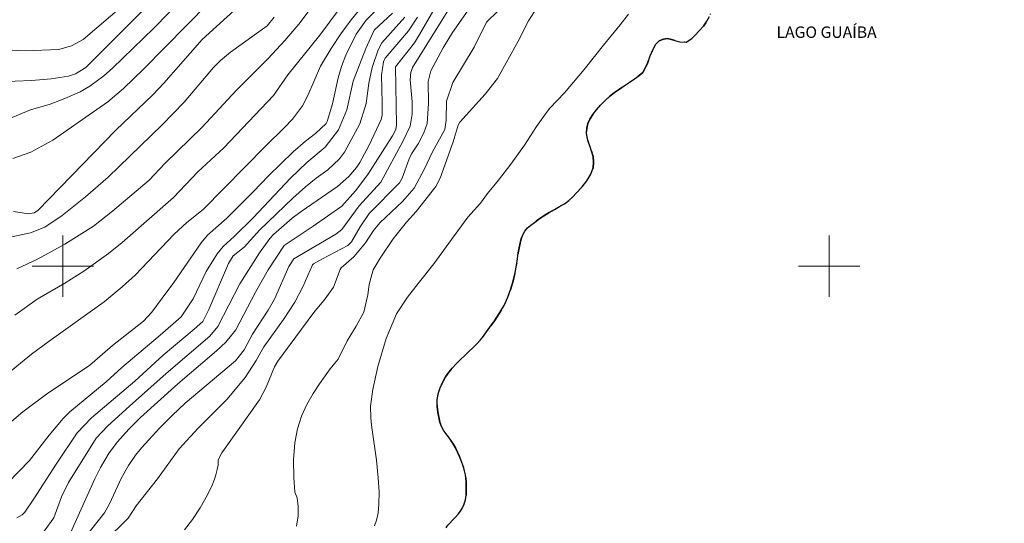
# Model space of a CAD drawing. Units: metres. Extents: x 289879 to 290393, y 1651071 to 1651636.
# Drawn here: x 290194 to 290323, y 1651166 to 1651232 of the extents above; entities that cross this region are included whole.
import ezdxf

# ---------------------------------------------------------------- set-up
doc = ezdxf.new("R2010")
doc.units = ezdxf.units.M
doc.header["$MEASUREMENT"] = 0
doc.linetypes.add('MUNICIPAL', pattern=[0.5, 0.25, -0.125, 0, -0.125])
doc.layers.add('Curvas_Intermediarias', color=7, linetype='Continuous', lineweight=9, true_color=0x783c14)
doc.layers.add('Curvas_Mestras', color=7, linetype='Continuous', lineweight=20, true_color=0x783c14)
for name, color, linetype, lineweight in [('Limite_Municipal', 7, 'MUNICIPAL', 30), ('Malha_Coordenadas', 7, 'Continuous', 15), ('Rio_Perene', 5, 'Continuous', 25), ('Topon_Rio_Perene', 5, 'Continuous', 9)]:
    doc.layers.add(name, color=color, linetype=linetype, lineweight=lineweight)
doc.styles.add('Arial Italic', font='ariali.ttf', dxfattribs={"height": 1.5})

msp = doc.modelspace()

# ---------------------------------------------------------------- linework, layer by layer
at = {"layer": 'Curvas_Intermediarias', "flags": 128}
for points, elevation in [([(290200.62, 1651164.35), (290204.17, 1651172.27), (290204.94, 1651173.74), (290206.05, 1651175.63), (290207.14, 1651177.07), (290208.61, 1651178.74), (290210.14, 1651180.27), (290215.03, 1651184.65), (290220.07, 1651188.97), (290221.26, 1651190.08), (290222.57, 1651191.72), (290225.17, 1651196.63), (290226.8, 1651199.52), (290228.88, 1651202.72), (290232.66, 1651205.22), (290236.42, 1651207.86), (290238.2, 1651209.84), (290239.81, 1651211.96), (290243.01, 1651217.04), (290243.45, 1651217.84), (290243.56, 1651218.46), (290243.43, 1651226.04), (290245.88, 1651229.17), (290246.57, 1651230.27), (290251.75, 1651239.23)], 6), ([(290236.02, 1651238.57), (290230.79, 1651231.62), (290229, 1651229.48), (290226.8, 1651227.11), (290222.61, 1651222.96), (290218.21, 1651218.17), (290213.33, 1651213.41), (290211.27, 1651211.23), (290206.5, 1651207.21), (290203.99, 1651205.22), (290200.28, 1651202.88), (290196.72, 1651200.94), (290194, 1651199.66)], 13), ([(290217.52, 1651236.93), (290211.89, 1651231.07), (290206.48, 1651225.86), (290205.35, 1651224.87), (290203.54, 1651223.53), (290202.25, 1651222.79), (290200.28, 1651221.88), (290198.37, 1651221.17), (290195.77, 1651220.44), (290193.41, 1651219.4)], 17), ([(290238.71, 1651237.16), (290233.54, 1651230.16), (290229.38, 1651224.97), (290227.48, 1651222.31), (290221.02, 1651215.44), (290217.63, 1651212.33), (290214.45, 1651208.96), (290207.77, 1651203.09), (290205.95, 1651201.66), (290202.73, 1651199.37), (290200.25, 1651197.79), (290196.64, 1651195.71), (290193.73, 1651193.6)], 12), ([(290208.01, 1651234.18), (290202.64, 1651229.61), (290201.14, 1651228.76), (290199.48, 1651228.31), (290195.08, 1651228.14), (290183.17, 1651228.64)], 19), ([(290211.2, 1651234.11), (290203.01, 1651225.93), (290201.66, 1651225.11), (290200.73, 1651224.83), (290198.5, 1651224.48), (290195.93, 1651224.24), (290185.23, 1651223.81)], 18), ([(290239.71, 1651234.78), (290237.64, 1651232.19), (290236.27, 1651230.35), (290235.01, 1651228.44), (290233.63, 1651226.11), (290231.97, 1651222.28), (290231.3, 1651220.96), (290229.96, 1651219.2), (290228.94, 1651218.11), (290226.45, 1651215.69), (290218.34, 1651207.41), (290216.2, 1651205.72), (290214.55, 1651204.18), (290209.46, 1651198.84), (290207.75, 1651197.3), (290205.38, 1651195.36), (290198.22, 1651190.24), (290195.94, 1651188.51), (290192.3, 1651185.58)], 11), ([(290218.98, 1651234.31), (290210.55, 1651225.75), (290207.93, 1651223.21), (290205.9, 1651221.48), (290198.69, 1651216.47), (290195.82, 1651214.89), (290193.48, 1651214.05)], 16), ([(290243.05, 1651233.03), (290240.62, 1651230.81), (290239.53, 1651228.42), (290237.88, 1651224.15), (290237.06, 1651220.41), (290236, 1651217.79), (290234.23, 1651215.54), (290231.85, 1651213.53), (290229.71, 1651211.49), (290224.84, 1651206.32), (290222.37, 1651203.88), (290220.94, 1651202.6), (290220.13, 1651201.63), (290218.71, 1651199.32), (290217.03, 1651195.76), (290215.44, 1651193.42), (290212.7, 1651190.99), (290207.71, 1651186.79), (290205.67, 1651184.93), (290200.94, 1651181), (290200.03, 1651180.12), (290198.24, 1651177.97), (290195.66, 1651174.63), (290191.41, 1651170.29)], 9), ([(290205.4, 1651164.04), (290208.52, 1651167.1), (290209.59, 1651168.74), (290212.35, 1651172.23), (290215.2, 1651176.16), (290217.68, 1651178.85), (290221.47, 1651182.65), (290223.82, 1651185.46), (290225.24, 1651187.69), (290226.22, 1651189.5), (290228.8, 1651193.06), (290230.28, 1651195.33), (290231.39, 1651197.41), (290232.61, 1651200.19), (290232.74, 1651200.33), (290233.89, 1651200.96), (290237.18, 1651202.69), (290237.68, 1651203.19), (290238.83, 1651205.16), (290239.98, 1651206.91), (290243.93, 1651210.88), (290244.3, 1651211.5), (290245.21, 1651214.04), (290245.52, 1651214.69), (290246.36, 1651215.98), (290247.14, 1651217.44), (290247.56, 1651218.64), (290247.72, 1651221.27), (290247.67, 1651224.12), (290248.02, 1651225.5), (290249.65, 1651228.52), (290250.88, 1651230.52), (290253.22, 1651233.88)], 4), ([(290215.9, 1651165.58), (290216.94, 1651166.93), (290217.93, 1651168.48), (290218.9, 1651170.16), (290219.5, 1651171.42), (290219.81, 1651172.19), (290219.96, 1651172.77), (290220.14, 1651173.47), (290220.28, 1651174.04), (290220.27, 1651174.75), (290220.74, 1651175.63), (290225.66, 1651182.56), (290226.54, 1651184.23), (290227.62, 1651186.86), (290228.05, 1651187.59), (290232.77, 1651193.95), (290234.26, 1651195.74), (290235.33, 1651197.27), (290236.18, 1651199.56), (290236.35, 1651199.79), (290238, 1651201.25), (290239.49, 1651203.07), (290240.54, 1651204.69), (290241.36, 1651205.68), (290244.33, 1651208.46), (290245.85, 1651210.2), (290247.21, 1651212.73), (290248.24, 1651214.96), (290249.87, 1651217.86), (290250.05, 1651219.06), (290250.09, 1651221.54), (290250.91, 1651223.97), (290253.7, 1651228.6), (290255.31, 1651231.85), (290256.82, 1651233.34)], 3), ([(290230.52, 1651166.07), (290230.7, 1651167.4), (290230.7, 1651168.62), (290230.59, 1651169.78), (290230.3, 1651170.52), (290230.17, 1651172.42), (290230.13, 1651174.73), (290230.29, 1651176.94), (290230.62, 1651178.79), (290231.15, 1651180.43), (290231.87, 1651181.97), (290232.67, 1651183.38), (290233.5, 1651184.64), (290234.25, 1651185.7), (290234.91, 1651186.63), (290235.49, 1651187.36), (290235.92, 1651187.89), (290237.1, 1651190.28), (290238.31, 1651192.19), (290239.31, 1651194.01), (290239.82, 1651196.27), (290239.98, 1651197.63), (290240.52, 1651199.55), (290241.44, 1651201.07), (290243.11, 1651203.58), (290244.87, 1651205.77), (290246.1, 1651207.13), (290248.68, 1651210.4), (290249.24, 1651211.49), (290250.93, 1651216.25), (290251.58, 1651218.44), (290251.82, 1651218.81), (290255.14, 1651222.47), (290256.72, 1651224.52), (290259.45, 1651229.39), (290260.77, 1651232.03), (290261.96, 1651233.86)], 2), ([(290273.84, 1651232.89), (290272.75, 1651231.54), (290270.57, 1651228.86), (290268.06, 1651225.68), (290265.49, 1651222.64), (290263.57, 1651220.66), (290263.11, 1651220.09), (290261.83, 1651218.24), (290260.27, 1651215.83), (290258.49, 1651213.35), (290256.85, 1651211.23), (290255.44, 1651209.52), (290254.51, 1651208.25), (290252.85, 1651206.43), (290250.71, 1651203.48), (290248.43, 1651200.32), (290246.37, 1651197.75), (290244.97, 1651195.95), (290243.55, 1651193.78), (290242.21, 1651190.57), (290241.11, 1651186.93), (290240.48, 1651183.93), (290240.18, 1651181.75), (290240.19, 1651180.21), (290240.29, 1651179.26), (290240.59, 1651177.11), (290240.94, 1651174.69), (290241.18, 1651172.39), (290241.31, 1651170.51), (290241.26, 1651168.96), (290241.14, 1651167.8), (290240.96, 1651166.87), (290240.68, 1651166.11)], 1), ([(290227.59, 1651232.51), (290226.68, 1651231.38), (290221.88, 1651227.97), (290220.57, 1651226.88), (290219.69, 1651225.95), (290215.85, 1651221.41), (290212.98, 1651218.48), (290205.94, 1651211.65), (290202.97, 1651209.06), (290199.92, 1651206.62), (290197.68, 1651205.12), (290195.79, 1651204.38), (290193.34, 1651203.84)], 14), ([(290244.62, 1651232.54), (290241.62, 1651229.17), (290241.14, 1651228.26), (290240.39, 1651225.94), (290239.92, 1651223.89), (290239.59, 1651221.23), (290238.77, 1651218.58), (290236.77, 1651214.9), (290236.1, 1651214.01), (290234.61, 1651212.6), (290233.05, 1651211.49), (290231.66, 1651210.36), (290230.02, 1651208.87), (290225.71, 1651204.74), (290223.67, 1651202.51), (290222.25, 1651201.37), (290221.64, 1651200.37), (290219.04, 1651194.37), (290218.26, 1651192.77), (290217.16, 1651191.77), (290213.11, 1651188.41), (290209.39, 1651185.02), (290203.73, 1651180.2), (290201.87, 1651178.24), (290199.12, 1651174.16), (290196.23, 1651169.62), (290195.07, 1651167.92), (290194.7, 1651167.54), (290193.99, 1651167.16)], 8), ([(290197.59, 1651165.43), (290198.83, 1651167.16), (290199.85, 1651169.92), (290200.74, 1651171.77), (290204.37, 1651177.56), (290205.87, 1651179.15), (290208.7, 1651181.74), (290213.49, 1651186.02), (290219.2, 1651190.88), (290220.23, 1651192.13), (290223.11, 1651197.71), (290225.68, 1651201.77), (290227.01, 1651203.62), (290227.5, 1651204.16), (290229.93, 1651206.26), (290231.1, 1651207.14), (290235.87, 1651210.43), (290237.33, 1651211.71), (290238.35, 1651212.9), (290238.76, 1651213.56), (290239.98, 1651215.82), (290241.53, 1651219.17), (290241.66, 1651219.72), (290241.68, 1651221.28), (290241.6, 1651224.96), (290241.87, 1651226.7), (290242.08, 1651227.15), (290245.12, 1651230.75), (290246.31, 1651232.5)], 7)]:
    msp.add_lwpolyline(points, dxfattribs=dict(at, elevation=elevation))
at = {"layer": 'Curvas_Mestras', "flags": 128}
for points, elevation in [([(290242.93, 1651235.48), (290239.6, 1651232.11), (290238.3, 1651230.3), (290236.93, 1651227.54), (290236.37, 1651226.1), (290235.92, 1651224.62), (290235.2, 1651221.19), (290234.5, 1651218.88), (290234.36, 1651218.64), (290232.96, 1651217.32), (290231.69, 1651216.35), (290230.07, 1651214.92), (290226.83, 1651211.81), (290224.9, 1651209.76), (290221.43, 1651206.29), (290218.9, 1651204.06), (290218.05, 1651203.08), (290214.51, 1651197.9), (290212.98, 1651195.83), (290211.62, 1651194.02), (290210.52, 1651192.83), (290206.47, 1651189.67), (290203.51, 1651187.07), (290197.87, 1651183.31), (290194.78, 1651181), (290191.83, 1651178.47)], 10), ([(290223.33, 1651234.27), (290218.2, 1651229.6), (290213.19, 1651223.9), (290211.74, 1651222.38), (290206.91, 1651217.76), (290196.75, 1651207.28), (290196.26, 1651206.97), (290195.51, 1651206.83), (290193.59, 1651207.16)], 15), ([(290201.81, 1651163.21), (290205.44, 1651167.82), (290206.09, 1651168.97), (290207.66, 1651172.38), (290208.57, 1651174.01), (290209.5, 1651175.34), (290210.33, 1651176.34), (290212.63, 1651178.86), (290214.26, 1651180.54), (290215.98, 1651182.14), (290222.56, 1651187.64), (290223.66, 1651189.1), (290224.78, 1651191.13), (290226.8, 1651194.29), (290227.61, 1651195.7), (290229.5, 1651199.98), (290230.17, 1651200.97), (290235.65, 1651204.2), (290236.4, 1651204.81), (290238.66, 1651207.88), (290241.51, 1651210.97), (290244.43, 1651216.39), (290245.34, 1651218.29), (290245.6, 1651219.87), (290245.58, 1651221.48), (290245.35, 1651224.36), (290245.42, 1651225.28), (290245.64, 1651225.96), (290251.27, 1651234.99)], 5)]:
    msp.add_lwpolyline(points, dxfattribs=dict(at, elevation=elevation))
at = {"layer": 'Limite_Municipal', "ltscale": 10, "flags": 128}
msp.add_lwpolyline([(290376.47, 1651304.39), (290376.3, 1651304.44), (290375.61, 1651304.65), (290374.86, 1651304.77), (290374.07, 1651304.8), (290373.29, 1651304.85), (290372.54, 1651304.89), (290371.86, 1651304.9), (290371.3, 1651304.91), (290370.48, 1651304.89), (290369.92, 1651304.79), (290369.24, 1651304.59), (290368.56, 1651304.31), (290367.78, 1651304.13), (290366.94, 1651304.04), (290366.14, 1651304.02), (290365.27, 1651303.96), (290364.77, 1651303.89), (290364.22, 1651303.8), (290363.66, 1651303.72), (290363.06, 1651303.66), (290362.45, 1651303.61), (290361.83, 1651303.55), (290361.25, 1651303.49), (290360.67, 1651303.49), (290360.07, 1651303.5), (290359.41, 1651303.51), (290358.7, 1651303.53), (290357.93, 1651303.56), (290357.08, 1651303.55), (290356.21, 1651303.46), (290355.37, 1651303.38), (290354.59, 1651303.33), (290353.87, 1651303.32), (290353.22, 1651303.33), (290352.61, 1651303.39), (290351.98, 1651303.44), (290351.34, 1651303.48), (290350.68, 1651303.45), (290349.99, 1651303.38), (290349.25, 1651303.31), (290348.49, 1651303.18), (290347.78, 1651303.08), (290347.11, 1651303.04), (290346.47, 1651303.07), (290345.8, 1651303.15), (290345.14, 1651303.21), (290344.48, 1651303.18), (290343.79, 1651303.09), (290343.13, 1651302.97), (290342.54, 1651302.86), (290341.94, 1651302.73), (290341.33, 1651302.56), (290340.71, 1651302.3), (290340.09, 1651302), (290339.5, 1651301.65), (290338.92, 1651301.28), (290338.31, 1651300.81), (290337.72, 1651300.35), (290337.2, 1651299.88), (290336.83, 1651299.45), (290336.56, 1651298.93), (290336.38, 1651298.45), (290336.16, 1651297.8), (290335.93, 1651297.09), (290335.7, 1651296.42), (290335.38, 1651295.9), (290334.97, 1651295.46), (290334.44, 1651295.1), (290333.83, 1651294.79), (290333.21, 1651294.52), (290332.58, 1651294.25), (290331.98, 1651293.95), (290331.43, 1651293.62), (290330.89, 1651293.23), (290330.38, 1651292.78), (290329.92, 1651292.34), (290329.5, 1651291.91), (290329.08, 1651291.45), (290328.7, 1651290.98), (290328.35, 1651290.48), (290328.04, 1651289.99), (290327.61, 1651289.09), (290327.32, 1651288.21), (290326.96, 1651287.3), (290326.71, 1651286.84), (290326.43, 1651286.36), (290326.04, 1651285.89), (290325.6, 1651285.48), (290325.1, 1651285.12), (290324.54, 1651284.7), (290323.93, 1651284.3), (290323.34, 1651283.89), (290322.8, 1651283.47), (290322.31, 1651283.06), (290321.92, 1651282.62), (290321.64, 1651282.11), (290321.57, 1651281.27), (290322.24, 1651280.79), (290322.82, 1651280.72), (290323.49, 1651280.72), (290324.13, 1651280.71), (290324.71, 1651280.62), (290325.63, 1651280.22), (290326.05, 1651279.46), (290326.13, 1651278.96), (290326.08, 1651278.43), (290325.82, 1651277.78), (290325.36, 1651277.04), (290324.72, 1651276.26), (290324.06, 1651275.47), (290323.47, 1651274.84), (290322.77, 1651274.41), (290322.32, 1651274.18), (290321.55, 1651273.69), (290321.2, 1651272.92), (290321.23, 1651272.37), (290321.31, 1651271.81), (290321.43, 1651271.17), (290321.45, 1651270.57), (290321.39, 1651269.86), (290321.17, 1651269.13), (290320.81, 1651268.41), (290320.28, 1651267.7), (290319.6, 1651267.01), (290318.81, 1651266.32), (290317.96, 1651265.67), (290316.99, 1651265.13), (290315.99, 1651264.69), (290314.95, 1651264.28), (290313.88, 1651264.01), (290312.79, 1651263.88), (290311.69, 1651263.92), (290310.65, 1651264.06), (290309.59, 1651264.33), (290308.54, 1651264.63), (290307.48, 1651264.92), (290306.44, 1651265.16), (290305.39, 1651265.35), (290304.42, 1651265.51), (290303.55, 1651265.62), (290302.8, 1651265.61), (290302.13, 1651265.47), (290301.58, 1651265.25), (290301.07, 1651264.87), (290300.67, 1651264.31), (290300.38, 1651263.59), (290300.22, 1651262.88), (290300.23, 1651262.25), (290300.43, 1651261.63), (290300.85, 1651261.13), (290301.54, 1651260.71), (290302.39, 1651260.42), (290303.32, 1651260.18), (290304.25, 1651259.89), (290305.09, 1651259.53), (290305.85, 1651259), (290306.45, 1651258.48), (290306.77, 1651258.01), (290306.84, 1651257.44), (290306.68, 1651256.91), (290306.31, 1651256.44), (290305.86, 1651255.99), (290305.37, 1651255.31), (290305.12, 1651254.82), (290304.8, 1651254.33), (290304.43, 1651253.92), (290303.96, 1651253.59), (290303.46, 1651253.34), (290302.96, 1651253.21), (290302.43, 1651253.25), (290301.83, 1651253.44), (290301.16, 1651253.73), (290300.44, 1651254.13), (290299.73, 1651254.64), (290299.04, 1651255.31), (290298.38, 1651255.97), (290297.76, 1651256.63), (290297.19, 1651257.23), (290296.63, 1651257.81), (290296.01, 1651258.32), (290295.3, 1651258.67), (290294.5, 1651258.85), (290293.66, 1651258.91), (290292.82, 1651258.84), (290292.02, 1651258.67), (290291.29, 1651258.38), (290290.63, 1651258.01), (290290, 1651257.58), (290289.39, 1651257.07), (290288.76, 1651256.5), (290288.19, 1651255.85), (290287.7, 1651255.2), (290287.28, 1651254.54), (290286.95, 1651253.82), (290286.74, 1651253.07), (290286.7, 1651252.31), (290286.85, 1651251.52), (290287.16, 1651250.77), (290287.6, 1651250.11), (290288.11, 1651249.55), (290288.72, 1651249.09), (290289.38, 1651248.7), (290290.12, 1651248.41), (290290.87, 1651248.21), (290291.56, 1651247.97), (290292.15, 1651247.67), (290292.56, 1651247.37), (290292.82, 1651246.82), (290292.56, 1651246.05), (290292.27, 1651245.57), (290291.81, 1651245.02), (290291.25, 1651244.46), (290290.71, 1651243.93), (290290.31, 1651243.57), (290289.71, 1651243.15), (290288.99, 1651242.7), (290288.28, 1651242.34), (290287.71, 1651242.12), (290287.19, 1651241.99), (290286.27, 1651241.78), (290285.42, 1651241.41), (290285.06, 1651241.06), (290284.77, 1651240.6), (290284.55, 1651240.05), (290284.38, 1651239.38), (290284.28, 1651238.71), (290284.27, 1651238.02), (290284.35, 1651237.22), (290284.47, 1651236.4), (290284.54, 1651235.6), (290284.62, 1651234.74), (290284.64, 1651233.93), (290284.58, 1651233.22), (290284.39, 1651232.6), (290284.04, 1651231.98), (290283.6, 1651231.34), (290283.07, 1651230.72), (290282.55, 1651230.17), (290282.09, 1651229.73), (290281.34, 1651229.26), (290280.51, 1651229.31), (290280.01, 1651229.44), (290279.46, 1651229.62), (290278.91, 1651229.73), (290278.38, 1651229.64), (290277.85, 1651229.43), (290277.4, 1651228.98), (290277.01, 1651228.27), (290276.66, 1651227.45), (290276.35, 1651226.6), (290276, 1651225.85), (290275.71, 1651225.3), (290275.24, 1651224.91), (290274.61, 1651224.45), (290273.93, 1651224), (290273.28, 1651223.57), (290272.64, 1651223.13), (290272, 1651222.67), (290271.37, 1651222.16), (290270.78, 1651221.63), (290270.19, 1651221.04), (290269.64, 1651220.42), (290269.18, 1651219.8), (290268.79, 1651219.19), (290268.52, 1651218.62), (290268.37, 1651218.05), (290268.34, 1651217.44), (290268.42, 1651216.84), (290268.57, 1651216.3), (290268.79, 1651215.71), (290268.99, 1651215.03), (290269.2, 1651214.32), (290269.27, 1651213.61), (290269.2, 1651212.84), (290268.91, 1651212.01), (290268.38, 1651211.17), (290267.78, 1651210.38), (290267.02, 1651209.53), (290266.57, 1651209.05), (290266.04, 1651208.57), (290265.46, 1651208.16), (290264.84, 1651207.8), (290264.18, 1651207.43), (290263.46, 1651207.01), (290262.76, 1651206.58), (290262.11, 1651206.13), (290261.54, 1651205.73), (290261.07, 1651205.37), (290260.65, 1651205.01), (290260.31, 1651204.57), (290260.03, 1651204.1), (290259.83, 1651203.58), (290259.68, 1651203.03), (290259.57, 1651202.4), (290259.45, 1651201.75), (290259.36, 1651200.97), (290259.23, 1651200.12), (290259.04, 1651199.18), (290258.79, 1651198.11), (290258.46, 1651197.06), (290258.08, 1651195.97), (290257.59, 1651194.88), (290256.97, 1651193.84), (290256.34, 1651192.88), (290255.74, 1651192.06), (290255.31, 1651191.44), (290254.9, 1651190.89), (290254.52, 1651190.41), (290254.04, 1651189.86), (290253.52, 1651189.35), (290253, 1651188.86), (290252.45, 1651188.35), (290251.9, 1651187.82), (290251.36, 1651187.28), (290250.86, 1651186.75), (290250.39, 1651186.19), (290249.96, 1651185.58), (290249.58, 1651184.9), (290249.24, 1651184.15), (290248.97, 1651183.34), (290248.87, 1651182.51), (290248.87, 1651181.71), (290248.96, 1651180.97), (290249.07, 1651180.28), (290249.21, 1651179.63), (290249.41, 1651179.07), (290249.69, 1651178.6), (290250.01, 1651178.16), (290250.33, 1651177.72), (290250.64, 1651177.28), (290250.98, 1651176.75), (290251.25, 1651176.28), (290251.52, 1651175.74), (290251.78, 1651175.15), (290252.05, 1651174.53), (290252.26, 1651173.92), (290252.42, 1651173.31), (290252.54, 1651172.77), (290252.66, 1651171.92), (290252.66, 1651171.33), (290252.66, 1651170.73), (290252.63, 1651170.14), (290252.54, 1651169.53), (290252.39, 1651168.97), (290252.18, 1651168.48), (290251.9, 1651168.05), (290251.59, 1651167.64), (290251.25, 1651167.26), (290250.88, 1651166.86), (290250.5, 1651166.46), (290250.13, 1651166.05), (290249.6, 1651165.18), (290249.34, 1651164.28), (290249.28, 1651163.76), (290249.27, 1651163.18), (290249.3, 1651162.62), (290249.37, 1651162.1), (290249.49, 1651161.14), (290249.3, 1651160.35), (290248.82, 1651159.68), (290248.15, 1651159.08), (290247.37, 1651158.53), (290246.6, 1651158.13), (290245.93, 1651157.98), (290245.35, 1651157.74), (290244.81, 1651157.26), (290244.31, 1651156.52), (290243.75, 1651155.77), (290243.37, 1651155.39), (290242.69, 1651154.98), (290242.25, 1651154.69), (290241.76, 1651154.41), (290240.84, 1651153.96), (290240.36, 1651153.81), (290239.86, 1651153.65), (290239.33, 1651153.48), (290238.8, 1651153.31), (290237.85, 1651153), (290236.91, 1651152.76), (290236.01, 1651152.43), (290235.14, 1651152.03), (290234.7, 1651151.78), (290234.26, 1651151.5), (290233.81, 1651151.23), (290233.3, 1651151.02), (290232.74, 1651150.86), (290232.14, 1651150.77), (290231.5, 1651150.7), (290230.85, 1651150.59), (290230.16, 1651150.46), (290229.49, 1651150.31), (290228.81, 1651150.17), (290228.16, 1651150.01), (290227.56, 1651149.86), (290226.55, 1651149.7), (290225.59, 1651149.64), (290225.03, 1651149.59), (290224.34, 1651149.49), (290223.55, 1651149.31), (290222.65, 1651149.06), (290221.61, 1651148.74), (290220.47, 1651148.38), (290219.2, 1651148.05), (290217.92, 1651147.79), (290216.69, 1651147.58), (290215.64, 1651147.51), (290214.77, 1651147.51), (290214.16, 1651147.56), (290213.64, 1651147.76), (290213.03, 1651148.08), (290212.34, 1651148.48), (290211.62, 1651148.84), (290210.84, 1651149.16), (290209.99, 1651149.34), (290209.15, 1651149.39), (290208.36, 1651149.36), (290207.67, 1651149.27), (290207.09, 1651149.15), (290206.35, 1651148.48), (290206.19, 1651148.01), (290206.05, 1651147.13), (290205.68, 1651146.35), (290205.31, 1651145.98), (290204.8, 1651145.64), (290204.18, 1651145.34), (290203.45, 1651145.12), (290202.66, 1651144.97), (290201.83, 1651144.87), (290201.01, 1651144.78), (290200.19, 1651144.69), (290199.4, 1651144.55), (290198.65, 1651144.35), (290197.92, 1651144.11), (290197.2, 1651143.82), (290196.42, 1651143.51), (290195.6, 1651143.18), (290194.71, 1651142.84), (290193.74, 1651142.46), (290192.74, 1651142.04), (290191.65, 1651141.61), (290190.48, 1651141.25), (290189.3, 1651140.96), (290188.11, 1651140.77), (290186.94, 1651140.67), (290185.82, 1651140.6), (290184.93, 1651140.54), (290184.28, 1651140.5), (290183.56, 1651140.63), (290182.92, 1651140.86), (290182.14, 1651141.14), (290181.34, 1651141.31), (290180.56, 1651141.32), (290179.8, 1651141.2), (290179.03, 1651141.08), (290178.25, 1651140.99), (290177.47, 1651141), (290176.76, 1651141.13), (290176.1, 1651141.36), (290175.47, 1651141.71), (290174.9, 1651142.11), (290174.37, 1651142.5), (290173.93, 1651142.88), (290173.56, 1651143.25), (290173.23, 1651143.64), (290172.61, 1651144.35), (290172.28, 1651144.74), (290171.89, 1651145.14), (290171.42, 1651145.56), (290170.87, 1651146.01), (290170.29, 1651146.45), (290169.66, 1651146.89), (290168.97, 1651147.29), (290168.2, 1651147.63), (290167.34, 1651147.94), (290166.43, 1651148.23), (290165.48, 1651148.43), (290164.53, 1651148.51), (290163.56, 1651148.55), (290162.6, 1651148.49), (290161.66, 1651148.31), (290160.72, 1651148.07), (290159.84, 1651147.77), (290158.98, 1651147.42), (290158.14, 1651146.98), (290157.28, 1651146.41), (290156.36, 1651145.77), (290155.41, 1651145.03), (290154.5, 1651144.31), (290153.7, 1651143.62), (290153.02, 1651143.01), (290152.5, 1651142.6), (290152.12, 1651142.05), (290151.7, 1651141.66), (290151.24, 1651141.25), (290150.74, 1651140.87), (290150.23, 1651140.54), (290149.7, 1651140.29), (290149.1, 1651140.08), (290148.4, 1651139.89), (290147.59, 1651139.72), (290146.69, 1651139.58), (290145.79, 1651139.43), (290144.87, 1651139.28), (290143.95, 1651139.1), (290143.05, 1651138.86), (290142.18, 1651138.58), (290141.32, 1651138.27), (290140.57, 1651137.94), (290139.87, 1651137.6), (290139.2, 1651137.22), (290138.54, 1651136.79), (290137.91, 1651136.37), (290137.32, 1651135.88), (290136.8, 1651135.35), (290136.34, 1651134.78), (290136, 1651134.19), (290135.69, 1651133.55), (290135.4, 1651132.92), (290135.17, 1651132.28), (290134.96, 1651131.69), (290134.71, 1651131.14), (290134.45, 1651130.64), (290134.1, 1651130.13), (290133.66, 1651129.61), (290133.18, 1651129.11), (290132.48, 1651128.34), (290132.11, 1651127.97), (290131.41, 1651127.31), (290130.89, 1651126.72), (290130.49, 1651126.05), (290130.08, 1651125.43), (290129.56, 1651124.88), (290128.95, 1651124.4), (290128.38, 1651124.07), (290127.75, 1651123.9), (290127.05, 1651123.92), (290126.29, 1651124.17), (290125.55, 1651124.57), (290124.78, 1651125.17), (290124.1, 1651125.88), (290123.41, 1651126.57), (290122.66, 1651126.99), (290121.97, 1651126.74), (290121.71, 1651125.95), (290121.87, 1651125.01), (290122.24, 1651124.15), (290122.59, 1651123.38), (290122.89, 1651122.59), (290123.07, 1651121.77), (290123.03, 1651120.91), (290122.74, 1651120.11), (290122.39, 1651119.71), (290122, 1651119.37), (290121.57, 1651119.09), (290120.93, 1651118.95), (290120.29, 1651119), (290119.59, 1651119.25), (290118.92, 1651119.63), (290118.26, 1651120.04), (290117.61, 1651120.44), (290117.07, 1651120.75), (290116.54, 1651121.07), (290115.92, 1651121.64), (290115.4, 1651122.39), (290115.17, 1651123.18), (290115.21, 1651124.1), (290115.27, 1651124.64), (290115.37, 1651125.58), (290115.25, 1651126.25), (290114.83, 1651126.89), (290114.09, 1651127.38), (290113.6, 1651127.5), (290113.07, 1651127.58), (290112.49, 1651127.62), (290111.88, 1651127.56), (290111.25, 1651127.4), (290110.66, 1651127.22), (290110.17, 1651127.05), (290109.38, 1651126.65), (290108.7, 1651125.96), (290108.3, 1651125.59), (290107.89, 1651125.18), (290107.49, 1651124.78), (290107.16, 1651124.39), (290106.72, 1651123.66), (290106.48, 1651122.89), (290106.26, 1651122.02), (290106.12, 1651121.53), (290105.98, 1651121.02), (290105.68, 1651120.16), (290105.18, 1651119.57), (290104.47, 1651119.07), (290103.69, 1651118.82), (290103.25, 1651119.15), (290102.91, 1651119.68), (290102.82, 1651120.3), (290102.79, 1651120.96), (290102.61, 1651121.63), (290102.27, 1651122.23), (290101.87, 1651122.79), (290101.38, 1651123.31), (290100.64, 1651123.87), (290100.18, 1651124.14), (290099.69, 1651124.34), (290099.2, 1651124.48), (290098.22, 1651124.57), (290097.31, 1651124.46), (290096.51, 1651124.28), (290095.8, 1651124.09), (290095.05, 1651123.75), (290094.32, 1651123.18), (290093.71, 1651122.52), (290093.32, 1651121.84), (290092.97, 1651120.95), (290092.76, 1651120.48), (290092.52, 1651120.03), (290092.17, 1651119.59), (290091.74, 1651119.13), (290091.2, 1651118.69), (290090.58, 1651118.27), (290089.9, 1651117.84), (290089.2, 1651117.49), (290088.52, 1651117.18), (290087.99, 1651116.9), (290087.45, 1651116.58), (290086.76, 1651116.27), (290085.88, 1651116.07), (290085.17, 1651116.15), (290084.63, 1651116.38), (290084.05, 1651116.62), (290083.17, 1651116.92), (290082.61, 1651117.03), (290082.02, 1651117.14), (290081.44, 1651117.2), (290080.88, 1651117.23), (290080.31, 1651117.21), (290079.75, 1651117.11), (290079.15, 1651116.91), (290078.53, 1651116.69), (290077.94, 1651116.54), (290077.35, 1651116.46), (290076.78, 1651116.41), (290076.25, 1651116.44), (290075.76, 1651116.58), (290075.3, 1651116.87), (290074.82, 1651117.22), (290074.27, 1651117.53), (290073.67, 1651117.78), (290073.01, 1651117.93), (290072.29, 1651118.01), (290071.54, 1651118.02), (290070.75, 1651117.97), (290069.96, 1651117.83), (290069.18, 1651117.63), (290068.42, 1651117.39), (290067.68, 1651117.07), (290067, 1651116.66), (290066.35, 1651116.17), (290065.75, 1651115.63), (290065.26, 1651115.01), (290064.99, 1651114.46), (290064.95, 1651113.87), (290064.98, 1651113.31), (290064.92, 1651112.39), (290064.48, 1651111.62), (290063.69, 1651111.08), (290063.19, 1651110.88), (290062.64, 1651110.73), (290062.03, 1651110.62), (290061.41, 1651110.56), (290060.77, 1651110.5), (290060.13, 1651110.38), (290059.49, 1651110.18), (290058.86, 1651109.91), (290058.21, 1651109.66), (290057.57, 1651109.44), (290056.92, 1651109.27), (290056.31, 1651109.13), (290055.74, 1651109.03), (290055.2, 1651108.96), (290054.66, 1651108.92), (290054.13, 1651108.93), (290053.62, 1651108.98), (290053.06, 1651109.08), (290052.49, 1651109.19), (290051.89, 1651109.31), (290051.25, 1651109.4), (290050.57, 1651109.47), (290049.81, 1651109.47), (290049, 1651109.43), (290048.17, 1651109.34), (290047.35, 1651109.18), (290046.7, 1651109.02), (290045.87, 1651108.85), (290045.25, 1651108.69), (290044.53, 1651108.46), (290043.8, 1651108.25), (290043.1, 1651108.05), (290042.46, 1651107.8), (290041.81, 1651107.52), (290041.18, 1651107.2), (290040.54, 1651106.89), (290039.85, 1651106.61), (290039.18, 1651106.37), (290038.5, 1651106.17), (290037.83, 1651105.99), (290037.19, 1651105.85), (290036.56, 1651105.68), (290035.95, 1651105.41), (290035.42, 1651105.08), (290034.94, 1651104.72), (290034.49, 1651104.33), (290034.06, 1651103.92), (290033.59, 1651103.45), (290033.07, 1651102.92), (290032.51, 1651102.35), (290031.95, 1651101.82), (290031.32, 1651101.31), (290030.65, 1651100.87), (290029.93, 1651100.46), (290029.21, 1651100.11), (290028.5, 1651099.88), (290027.77, 1651099.73), (290027.11, 1651099.69), (290026.44, 1651099.63), (290025.76, 1651099.55), (290025.03, 1651099.37), (290024.26, 1651099.03), (290023.54, 1651098.54), (290022.92, 1651097.96), (290022.37, 1651097.43), (290021.85, 1651096.81), (290021.25, 1651096.19), (290020.85, 1651095.88), (290020.34, 1651095.57), (290019.74, 1651095.26), (290019.13, 1651095), (290018.51, 1651094.77), (290017.9, 1651094.54), (290017.36, 1651094.33), (290016.53, 1651094.02), (290015.74, 1651093.7), (290014.91, 1651093.31), (290014.46, 1651093.07), (290013.99, 1651092.8), (290013.5, 1651092.47), (290013.01, 1651092.12), (290012.53, 1651091.73), (290012.09, 1651091.37), (290011.66, 1651090.98), (290011.25, 1651090.56), (290010.86, 1651090.16), (290010.49, 1651089.8), (290009.7, 1651089.23), (290009.26, 1651088.97), (290008.76, 1651088.74), (290008.21, 1651088.5), (290007.63, 1651088.24), (290007.04, 1651087.98), (290006.46, 1651087.73), (290005.91, 1651087.51), (290005.36, 1651087.3), (290004.84, 1651087.06), (290004.33, 1651086.8), (290003.48, 1651086.34), (290002.84, 1651085.79), (290002.22, 1651085.18), (290001.63, 1651084.59), (290001.08, 1651084.11), (290000.53, 1651083.83), (289999.81, 1651083.65), (289998.91, 1651083.43), (289998.41, 1651083.23), (289997.95, 1651083.01), (289997.48, 1651082.75), (289996.66, 1651082.44), (289995.69, 1651082.22), (289994.73, 1651082.21), (289993.82, 1651082.16), (289993.35, 1651081.97), (289992.87, 1651081.72), (289992.36, 1651081.55), (289991.83, 1651081.45), (289991.29, 1651081.35), (289990.76, 1651081.23), (289990.25, 1651081.12), (289989.37, 1651081.04), (289988.66, 1651081.16), (289988.21, 1651081.55), (289987.92, 1651082.3), (289987.73, 1651083.22), (289987.57, 1651084.16), (289987.52, 1651084.67), (289987.52, 1651085.22), (289987.49, 1651085.73), (289987.42, 1651086.3), (289987.26, 1651086.89), (289987.03, 1651087.47), (289986.71, 1651087.95), (289986.28, 1651088.41), (289985.74, 1651088.79), (289985.15, 1651089.06), (289984.54, 1651089.26), (289983.92, 1651089.36), (289983.35, 1651089.33), (289982.85, 1651089.19), (289982.17, 1651088.49), (289982.06, 1651087.98), (289982.06, 1651087.39), (289982.1, 1651086.78), (289982.08, 1651086.18), (289982.02, 1651085.63), (289981.63, 1651084.85), (289980.83, 1651084.32), (289980.34, 1651084.09), (289979.79, 1651083.87), (289979.18, 1651083.71), (289978.57, 1651083.54), (289977.97, 1651083.39), (289977.41, 1651083.26), (289976.88, 1651083.15), (289976.39, 1651083.02), (289975.49, 1651082.8), (289974.7, 1651082.6), (289973.94, 1651082.47), (289973.14, 1651082.41), (289972.26, 1651082.52), (289971.49, 1651082.79), (289970.9, 1651083.2), (289970.47, 1651083.6), (289970.11, 1651084.02), (289969.56, 1651084.57), (289968.85, 1651085.21), (289968.43, 1651085.5), (289967.97, 1651085.79), (289967.46, 1651086.05), (289966.94, 1651086.27), (289966.42, 1651086.49), (289965.89, 1651086.72), (289965.34, 1651086.93), (289964.78, 1651087.15), (289964.24, 1651087.35), (289963.68, 1651087.55), (289963.05, 1651087.74), (289962.39, 1651087.91), (289961.69, 1651088.06), (289960.96, 1651088.18), (289960.21, 1651088.28), (289959.52, 1651088.33), (289958.93, 1651088.36), (289958.3, 1651088.34), (289957.74, 1651088.3), (289956.98, 1651088.27), (289956.12, 1651088.32), (289955.28, 1651088.41), (289954.43, 1651088.55), (289953.63, 1651088.77), (289952.82, 1651089.05), (289951.92, 1651089.32), (289950.93, 1651089.56), (289949.87, 1651089.77), (289948.79, 1651089.92), (289947.71, 1651090.02), (289946.63, 1651090.04), (289945.59, 1651089.96), (289944.56, 1651089.79), (289943.6, 1651089.55), (289942.69, 1651089.27), (289941.81, 1651088.88), (289940.99, 1651088.47), (289940.31, 1651088.01), (289939.76, 1651087.5), (289939.38, 1651087.05), (289938.82, 1651086.39), (289938.27, 1651085.83), (289937.81, 1651085.09), (289937.58, 1651084.2), (289937.49, 1651083.67), (289937.38, 1651083.11), (289937.13, 1651082.57), (289936.79, 1651082.09), (289936.35, 1651081.65), (289935.8, 1651081.23), (289935.12, 1651080.84), (289934.35, 1651080.54), (289933.44, 1651080.33), (289932.45, 1651080.23), (289931.33, 1651080.23), (289930.13, 1651080.34), (289928.88, 1651080.49), (289927.64, 1651080.68), (289926.47, 1651080.89), (289925.39, 1651081.12), (289924.5, 1651081.35), (289923.79, 1651081.61), (289922.84, 1651081.94), (289922.3, 1651082.11), (289921.71, 1651082.31), (289921.09, 1651082.5), (289920.48, 1651082.7), (289919.86, 1651082.93), (289919.24, 1651083.19), (289918.59, 1651083.45), (289917.91, 1651083.62), (289917.22, 1651083.71), (289916.51, 1651083.75), (289915.82, 1651083.76), (289915.17, 1651083.74), (289914.58, 1651083.68), (289913.63, 1651083.57), (289912.76, 1651083.78), (289912.17, 1651084.27), (289911.78, 1651084.85), (289911.27, 1651085.5), (289910.91, 1651085.86), (289910.47, 1651086.27), (289910, 1651086.73), (289909.42, 1651087.27), (289908.74, 1651087.89), (289908.25, 1651088.21), (289907.7, 1651088.52), (289907.07, 1651088.86), (289906.37, 1651089.18), (289905.6, 1651089.44), (289904.86, 1651089.68), (289904.14, 1651089.9), (289903.45, 1651090.11), (289902.79, 1651090.3), (289902.13, 1651090.37), (289901.49, 1651090.4), (289900.86, 1651090.48), (289900.22, 1651090.62), (289899.61, 1651090.72), (289899, 1651090.71), (289898.44, 1651090.71), (289897.93, 1651090.68), (289897.41, 1651090.6), (289896.87, 1651090.44), (289896.33, 1651090.22), (289895.83, 1651089.93), (289895.49, 1651089.69)], dxfattribs=at)
at = {"layer": 'Malha_Coordenadas', "flags": 128}
for points in [[(290200, 1651204), (290200, 1651196)], [(290300, 1651204), (290300, 1651196)], [(290204, 1651200), (290196, 1651200)], [(290304, 1651200), (290296, 1651200)]]:
    msp.add_lwpolyline(points, dxfattribs=at)
at = {"layer": 'Rio_Perene', "flags": 128}
msp.add_lwpolyline([(290250.13, 1651166.05), (290250.5, 1651166.46), (290250.88, 1651166.86), (290251.25, 1651167.26), (290251.59, 1651167.64), (290251.9, 1651168.05), (290252.18, 1651168.48), (290252.39, 1651168.97), (290252.54, 1651169.53), (290252.63, 1651170.14), (290252.66, 1651170.73), (290252.66, 1651171.33), (290252.66, 1651171.92), (290252.54, 1651172.77), (290252.42, 1651173.31), (290252.26, 1651173.92), (290252.05, 1651174.53), (290251.78, 1651175.15), (290251.52, 1651175.74), (290251.25, 1651176.28), (290250.98, 1651176.75), (290250.64, 1651177.28), (290250.33, 1651177.72), (290250.01, 1651178.16), (290249.69, 1651178.6), (290249.41, 1651179.07), (290249.21, 1651179.63), (290249.07, 1651180.28), (290248.96, 1651180.97), (290248.87, 1651181.71), (290248.87, 1651182.51), (290248.97, 1651183.34), (290249.24, 1651184.15), (290249.58, 1651184.9), (290249.96, 1651185.58), (290250.39, 1651186.19), (290250.86, 1651186.75), (290251.36, 1651187.28), (290251.9, 1651187.82), (290252.45, 1651188.35), (290253, 1651188.86), (290253.52, 1651189.35), (290254.04, 1651189.86), (290254.52, 1651190.41), (290254.9, 1651190.89), (290255.31, 1651191.44), (290255.74, 1651192.06), (290256.34, 1651192.88), (290256.97, 1651193.84), (290257.59, 1651194.88), (290258.08, 1651195.97), (290258.46, 1651197.06), (290258.79, 1651198.11), (290259.04, 1651199.18), (290259.23, 1651200.12), (290259.36, 1651200.97), (290259.45, 1651201.75), (290259.57, 1651202.4), (290259.68, 1651203.03), (290259.83, 1651203.58), (290260.03, 1651204.1), (290260.31, 1651204.57), (290260.65, 1651205.01), (290261.07, 1651205.37), (290261.54, 1651205.73), (290262.11, 1651206.13), (290262.76, 1651206.58), (290263.46, 1651207.01), (290264.18, 1651207.43), (290264.84, 1651207.8), (290265.46, 1651208.16), (290266.04, 1651208.57), (290266.57, 1651209.05), (290267.02, 1651209.53), (290267.78, 1651210.38), (290268.38, 1651211.17), (290268.91, 1651212.01), (290269.2, 1651212.84), (290269.27, 1651213.61), (290269.2, 1651214.32), (290268.99, 1651215.03), (290268.79, 1651215.71), (290268.57, 1651216.3), (290268.42, 1651216.84), (290268.34, 1651217.44), (290268.37, 1651218.05), (290268.52, 1651218.62), (290268.79, 1651219.19), (290269.18, 1651219.8), (290269.64, 1651220.42), (290270.19, 1651221.04), (290270.78, 1651221.63), (290271.37, 1651222.16), (290272, 1651222.67), (290272.64, 1651223.13), (290273.28, 1651223.57), (290273.93, 1651224), (290274.61, 1651224.45), (290275.24, 1651224.91), (290275.71, 1651225.3), (290276, 1651225.85), (290276.35, 1651226.6), (290276.66, 1651227.45), (290277.01, 1651228.27), (290277.4, 1651228.98), (290277.85, 1651229.43), (290278.38, 1651229.64), (290278.91, 1651229.73), (290279.46, 1651229.62), (290280.01, 1651229.44), (290280.51, 1651229.31), (290281.34, 1651229.26), (290282.09, 1651229.73), (290282.55, 1651230.17), (290283.07, 1651230.72), (290283.6, 1651231.34), (290284.04, 1651231.98), (290284.39, 1651232.6)], dxfattribs=at)

# ---------------------------------------------------------------- texts
at = {"layer": 'Topon_Rio_Perene', "style": 'Arial Italic'}
msp.add_text('LAGO GUAÍBA', height=1.5, dxfattribs=at).set_placement((290293.15, 1651229.81))

doc.saveas('drawing.dxf')
